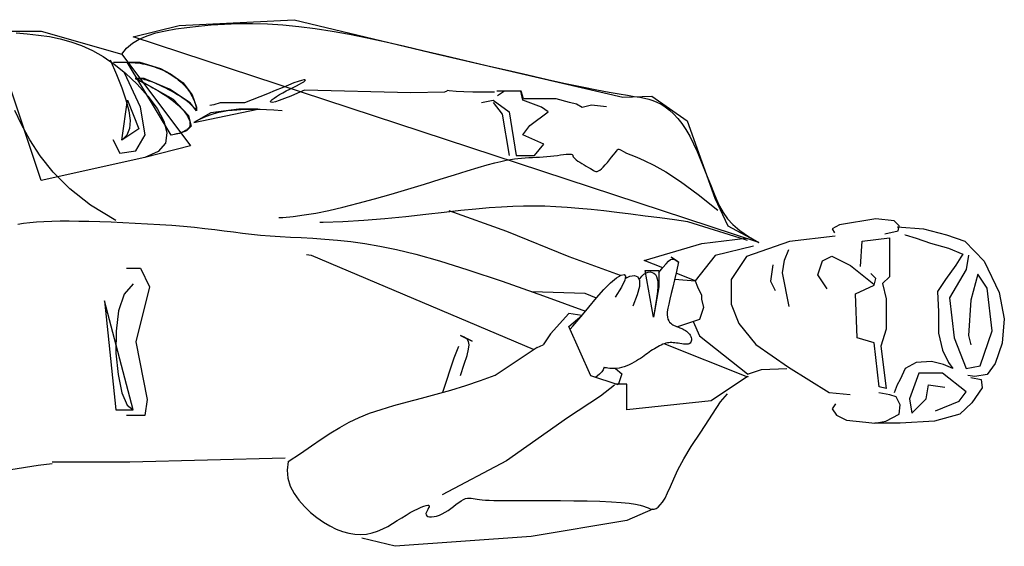
# Model space of a CAD drawing. Units: millimetres. Extents: x 0 to 29133, y 519 to 27569.
# Drawn here: x 23084 to 23971, y 10994 to 11468 of the extents above; entities that cross this region are included whole.
import ezdxf

# ---------------------------------------------------------------- set-up
doc = ezdxf.new("R2010")
doc.units = ezdxf.units.MM
doc.layers.add('Bühne', color=170, linetype='Continuous')

msp = doc.modelspace()

# ---------------------------------------------------------------- linework, layer by layer
at = {"layer": 'Bühne', "color": 5, "linetype": 'Continuous', "ltscale": 1625.6}
for p, q in [((23227.61, 11463.29), (23331.05, 11468.46)), ((23268.31, 11464.49), (23280.73, 11464.9)), ((23280.73, 11464.9), (23293.67, 11464.96)), ((23293.67, 11464.96), (23307.11, 11464.59)), ((23331.05, 11468.46), (23460.34, 11437.45)), ((23015.56, 11458.12), (23103.49, 11458.12)), ((23080.7, 11456.63), (23090.8, 11455.81)), ((23103.49, 11458.12), (23175.89, 11437.45)), ((23186.24, 11452.95), (23227.61, 11463.29)), ((23198.73, 11454.03), (23206.57, 11456.51)), ((23206.57, 11456.51), (23215.17, 11458.52)), ((23215.17, 11458.52), (23224.49, 11460.18)), ((23224.49, 11460.18), (23234.51, 11461.57)), ((23234.51, 11461.57), (23245.17, 11462.77)), ((23245.17, 11462.77), (23256.45, 11463.76)), ((23256.45, 11463.76), (23268.31, 11464.49)), ((23307.11, 11464.59), (23321.02, 11463.77)), ((23321.02, 11463.77), (23335.36, 11462.43)), ((23335.36, 11462.43), (23350.11, 11460.54)), ((23350.11, 11460.54), (23365.29, 11458.14)), ((23365.29, 11458.14), (23380.91, 11455.29)), ((23090.8, 11455.81), (23100.9, 11454.67)), ((23100.9, 11454.67), (23110.81, 11453.19)), ((23110.81, 11453.19), (23120.55, 11451.23)), ((23120.55, 11451.23), (23130.19, 11448.62)), ((23130.19, 11448.62), (23139.8, 11445.2)), ((23180.25, 11442.79), (23185.54, 11447.27)), ((23185.54, 11447.27), (23191.71, 11450.98)), ((23749.76, 11267.67), (23186.24, 11452.95)), ((23191.71, 11450.98), (23198.73, 11454.03)), ((23380.91, 11455.29), (23397.02, 11452.04)), ((23397.02, 11452.04), (23413.61, 11448.44)), ((23413.61, 11448.44), (23430.72, 11444.56)), ((23139.8, 11445.2), (23149.44, 11440.81)), ((23149.44, 11440.81), (23159.2, 11435.29)), ((23175.89, 11437.45), (23180.25, 11442.79)), ((23430.72, 11444.56), (23448.38, 11440.44)), ((23448.38, 11440.44), (23466.6, 11436.15)), ((23159.2, 11435.29), (23169.15, 11428.48)), ((23165.55, 11432.28), (23171.08, 11419.2)), ((23168.59, 11430.12), (23172.87, 11430.12)), ((23172.87, 11430.12), (23176.61, 11430.1)), ((23175.89, 11437.45), (23237.95, 11354.75)), ((23176.61, 11430.1), (23179.91, 11430.07)), ((23179.91, 11430.07), (23182.84, 11430)), ((23220.55, 11364.42), (23180.77, 11430.12)), ((23180.77, 11430.12), (23192.14, 11430.12)), ((23182.84, 11430), (23185.47, 11429.89)), ((23185.47, 11429.89), (23187.89, 11429.72)), ((23187.89, 11429.72), (23190.17, 11429.49)), ((23190.17, 11429.49), (23192.41, 11429.17)), ((23192.14, 11430.12), (23210.81, 11424.44)), ((23460.34, 11437.45), (23627.17, 11398.67)), ((23466.6, 11436.15), (23485.34, 11431.75)), ((23485.34, 11431.75), (23504.32, 11427.31)), ((23169.15, 11428.48), (23179.34, 11420.22)), ((23192.86, 11389.65), (23178.34, 11420.73)), ((23192.41, 11429.17), (23194.65, 11428.78)), ((23194.65, 11428.78), (23196.89, 11428.3)), ((23196.89, 11428.3), (23199.12, 11427.77)), ((23199.12, 11427.77), (23201.3, 11427.18)), ((23201.3, 11427.18), (23203.42, 11426.55)), ((23203.42, 11426.55), (23205.46, 11425.91)), ((23205.46, 11425.91), (23207.39, 11425.24)), ((23207.39, 11425.24), (23209.18, 11424.58)), ((23209.18, 11424.58), (23210.84, 11423.92)), ((23210.81, 11424.44), (23219.74, 11419.58)), ((23210.84, 11423.92), (23212.36, 11423.27)), ((23212.36, 11423.27), (23213.78, 11422.62)), ((23213.78, 11422.62), (23215.12, 11421.96)), ((23215.12, 11421.96), (23216.4, 11421.28)), ((23216.4, 11421.28), (23217.65, 11420.57)), ((23217.65, 11420.57), (23218.89, 11419.82)), ((23504.32, 11427.31), (23523.19, 11422.94)), ((23523.19, 11422.94), (23541.61, 11418.72)), ((23103.49, 11323.74), (23072.46, 11416.77)), ((23171.08, 11419.2), (23175.89, 11407.16)), ((23179.34, 11420.22), (23189.7, 11410.46)), ((23196.2, 11415.52), (23188.08, 11415.52)), ((23188.08, 11415.52), (23196.2, 11411.46)), ((23190.91, 11415.06), (23190.78, 11414.84)), ((23190.78, 11414.84), (23190.91, 11414.56)), ((23191.29, 11415.21), (23190.91, 11415.06)), ((23190.91, 11414.56), (23191.3, 11414.19)), ((23191.91, 11415.27), (23191.29, 11415.21)), ((23191.3, 11414.19), (23191.94, 11413.74)), ((23192.78, 11415.23), (23191.91, 11415.27)), ((23191.94, 11413.74), (23192.85, 11413.19)), ((23193.89, 11415.09), (23192.78, 11415.23)), ((23192.85, 11413.19), (23194.02, 11412.52)), ((23195.24, 11414.82), (23193.89, 11415.09)), ((23194.02, 11412.52), (23195.46, 11411.73)), ((23196.82, 11414.43), (23195.24, 11414.82)), ((23195.46, 11411.73), (23197.18, 11410.79)), ((23218.93, 11405.79), (23196.2, 11415.52)), ((23198.63, 11413.9), (23196.82, 11414.43)), ((23200.67, 11413.22), (23198.63, 11413.9)), ((23202.9, 11412.4), (23200.67, 11413.22)), ((23205.28, 11411.45), (23202.9, 11412.4)), ((23218.89, 11419.82), (23220.14, 11419.04)), ((23219.74, 11419.58), (23231.1, 11411.46)), ((23220.14, 11419.04), (23221.43, 11418.2)), ((23221.43, 11418.2), (23222.74, 11417.31)), ((23222.74, 11417.31), (23224.07, 11416.38)), ((23224.07, 11416.38), (23225.4, 11415.4)), ((23225.4, 11415.4), (23226.73, 11414.38)), ((23226.73, 11414.38), (23228.04, 11413.31)), ((23228.04, 11413.31), (23229.32, 11412.21)), ((23229.32, 11412.21), (23230.56, 11411.06)), ((23334.82, 11412.93), (23330.92, 11411.51)), ((23337.74, 11413.84), (23334.82, 11412.93)), ((23339.75, 11414.31), (23337.74, 11413.84)), ((23338.18, 11411.51), (23339.84, 11412.59)), ((23340.9, 11414.36), (23339.75, 11414.31)), ((23339.84, 11412.59), (23340.88, 11413.46)), ((23340.88, 11413.46), (23341.26, 11414.06)), ((23341.26, 11414.06), (23340.9, 11414.36)), ((23541.61, 11418.72), (23559.21, 11414.75)), ((23559.21, 11414.75), (23575.66, 11411.13)), ((23175.89, 11407.16), (23179.73, 11396.21)), ((23189.7, 11410.46), (23199.49, 11399.65)), ((23196.2, 11411.46), (23222.17, 11396.86)), ((23197.18, 11410.79), (23199.17, 11409.71)), ((23199.17, 11409.71), (23201.43, 11408.46)), ((23201.43, 11408.46), (23203.91, 11407.07)), ((23203.91, 11407.07), (23206.56, 11405.56)), ((23207.78, 11410.4), (23205.28, 11411.45)), ((23206.56, 11405.56), (23209.3, 11403.95)), ((23210.37, 11409.25), (23207.78, 11410.4)), ((23209.3, 11403.95), (23212.09, 11402.25)), ((23213, 11408.02), (23210.37, 11409.25)), ((23215.64, 11406.73), (23213, 11408.02)), ((23218.25, 11405.38), (23215.64, 11406.73)), ((23220.8, 11404), (23218.25, 11405.38)), ((23237.6, 11393.62), (23218.93, 11405.79)), ((23223.28, 11402.59), (23220.8, 11404)), ((23230.56, 11411.06), (23231.75, 11409.87)), ((23231.1, 11411.46), (23239.22, 11400.92)), ((23231.75, 11409.87), (23232.9, 11408.65)), ((23232.9, 11408.65), (23233.98, 11407.4)), ((23233.98, 11407.4), (23235.01, 11406.12)), ((23235.01, 11406.12), (23235.98, 11404.82)), ((23235.98, 11404.82), (23236.9, 11403.49)), ((23236.9, 11403.49), (23237.75, 11402.15)), ((23313.95, 11404.57), (23307.19, 11401.76)), ((23320.3, 11407.22), (23313.95, 11404.57)), ((23326.03, 11409.58), (23320.3, 11407.22)), ((23320.97, 11402.63), (23324.1, 11404.25)), ((23324.1, 11404.25), (23327.29, 11405.86)), ((23330.92, 11411.51), (23326.03, 11409.58)), ((23327.29, 11405.86), (23330.41, 11407.42)), ((23330.41, 11407.42), (23333.35, 11408.89)), ((23333.35, 11408.89), (23335.98, 11410.27)), ((23340.64, 11404.91), (23334.25, 11402.18)), ((23335.98, 11410.27), (23338.18, 11411.51)), ((23436.36, 11402.68), (23340.64, 11404.91)), ((23466.57, 11403.28), (23436.36, 11402.68)), ((23468.58, 11404.14), (23466.57, 11403.28)), ((23470.66, 11404.38), (23469.03, 11404.59)), ((23476.94, 11403.86), (23470.66, 11404.38)), ((23484.11, 11403.47), (23476.94, 11403.86)), ((23491.97, 11403.22), (23484.11, 11403.47)), ((23500.33, 11403.09), (23491.97, 11403.22)), ((23509, 11403.09), (23500.33, 11403.09)), ((23511.55, 11403.12), (23509, 11403.09)), ((23535.51, 11404.16), (23513.65, 11404.16)), ((23520.64, 11404.15), (23514.41, 11400.01)), ((23535.16, 11404.15), (23520.64, 11404.15)), ((23537.23, 11395.86), (23535.16, 11404.15)), ((23537.63, 11397.1), (23535.51, 11404.16)), ((23575.66, 11411.13), (23590.61, 11407.93)), ((23590.61, 11407.93), (23603.71, 11405.26)), ((23603.71, 11405.26), (23614.72, 11403.18)), ((23614.72, 11403.18), (23623.81, 11401.59)), ((23175.89, 11359.92), (23181.06, 11396.1)), ((23179.73, 11396.21), (23182.36, 11386.41)), ((23181.06, 11396.1), (23191.41, 11370.26)), ((23199.49, 11399.65), (23207.82, 11388.36)), ((23212.09, 11402.25), (23214.87, 11400.49)), ((23214.87, 11400.49), (23217.57, 11398.69)), ((23217.57, 11398.69), (23220.14, 11396.86)), ((23220.14, 11396.86), (23222.54, 11395.04)), ((23222.17, 11396.86), (23235.97, 11382.26)), ((23222.54, 11395.04), (23224.74, 11393.22)), ((23225.65, 11401.17), (23223.28, 11402.59)), ((23227.91, 11399.75), (23225.65, 11401.17)), ((23230.03, 11398.36), (23227.91, 11399.75)), ((23232.01, 11397), (23230.03, 11398.36)), ((23233.81, 11395.68), (23232.01, 11397)), ((23235.43, 11394.43), (23233.81, 11395.68)), ((23236.86, 11393.25), (23235.43, 11394.43)), ((23237.75, 11402.15), (23238.55, 11400.78)), ((23238.55, 11400.78), (23239.28, 11399.41)), ((23239.22, 11400.92), (23243.28, 11389.56)), ((23239.28, 11399.41), (23239.94, 11398.04)), ((23239.94, 11398.04), (23240.54, 11396.7)), ((23240.54, 11396.7), (23241.08, 11395.39)), ((23241.08, 11395.39), (23241.56, 11394.15)), ((23241.56, 11394.15), (23241.97, 11392.97)), ((23293.24, 11396.16), (23286.46, 11393.65)), ((23300.21, 11398.91), (23293.24, 11396.16)), ((23307.19, 11401.76), (23300.21, 11398.91)), ((23309.96, 11394.55), (23310.32, 11395.4)), ((23310.42, 11394.07), (23309.96, 11394.55)), ((23310.32, 11395.4), (23311.41, 11396.55)), ((23311.81, 11394.03), (23310.42, 11394.07)), ((23311.41, 11396.55), (23313.12, 11397.91)), ((23314.23, 11394.53), (23311.81, 11394.03)), ((23313.12, 11397.91), (23315.36, 11399.43)), ((23317.78, 11395.63), (23314.23, 11394.53)), ((23315.36, 11399.43), (23318.01, 11401.01)), ((23322.49, 11397.36), (23317.78, 11395.63)), ((23318.01, 11401.01), (23320.97, 11402.63)), ((23328.09, 11399.6), (23322.49, 11397.36)), ((23334.25, 11402.18), (23328.09, 11399.6)), ((23499.89, 11393.79), (23510.26, 11395.86)), ((23510.26, 11395.86), (23524.79, 11385.5)), ((23553.83, 11389.65), (23537.23, 11395.86)), ((23567.24, 11397.1), (23537.63, 11397.1)), ((23579.22, 11393.97), (23567.24, 11397.1)), ((23585.57, 11392.4), (23579.22, 11393.97)), ((23623.81, 11401.59), (23631.27, 11400.38)), ((23627.17, 11398.67), (23653.25, 11399.46)), ((23631.27, 11400.38), (23637.4, 11399.41)), ((23637.4, 11399.41), (23642.46, 11398.59)), ((23642.46, 11398.59), (23646.76, 11397.77)), ((23646.76, 11397.77), (23650.58, 11396.83)), ((23650.58, 11396.83), (23654.2, 11395.67)), ((23653.25, 11399.46), (23684.98, 11377.51)), ((23654.2, 11395.67), (23657.85, 11394.16)), ((23657.85, 11394.16), (23661.57, 11392.25)), ((23085.63, 11374.05), (23079.53, 11386.65)), ((23182.36, 11386.41), (23183.53, 11377.82)), ((23197.01, 11364.78), (23192.86, 11389.65)), ((23207.82, 11388.36), (23213.82, 11377.15)), ((23224.74, 11393.22), (23226.75, 11391.43)), ((23226.75, 11391.43), (23228.58, 11389.67)), ((23228.58, 11389.67), (23230.23, 11387.94)), ((23230.23, 11387.94), (23231.69, 11386.26)), ((23231.69, 11386.26), (23232.98, 11384.63)), ((23238.09, 11392.16), (23236.86, 11393.25)), ((23243.28, 11386.32), (23237.6, 11393.62)), ((23239.15, 11391.17), (23238.09, 11392.16)), ((23240.05, 11390.29), (23239.15, 11391.17)), ((23240.8, 11389.53), (23240.05, 11390.29)), ((23241.43, 11388.9), (23240.8, 11389.53)), ((23240.85, 11375.77), (23298.48, 11387.94)), ((23241.93, 11388.41), (23241.43, 11388.9)), ((23242.33, 11388.08), (23241.93, 11388.41)), ((23241.97, 11392.97), (23242.32, 11391.89)), ((23242.32, 11391.89), (23242.6, 11390.92)), ((23242.65, 11387.91), (23242.33, 11388.08)), ((23242.6, 11390.92), (23242.83, 11390.07)), ((23242.87, 11387.89), (23242.65, 11387.91)), ((23242.83, 11390.07), (23242.98, 11389.35)), ((23243.01, 11388.04), (23242.87, 11387.89)), ((23242.98, 11389.35), (23243.07, 11388.77)), ((23243.08, 11388.33), (23243.01, 11388.04)), ((23243.07, 11388.77), (23243.08, 11388.33)), ((23243.28, 11389.56), (23243.28, 11386.32)), ((23258.83, 11391.92), (23255.26, 11391.06)), ((23281.44, 11387.94), (23256.27, 11384.7)), ((23264.62, 11393.63), (23258.83, 11391.92)), ((23266.63, 11385.53), (23261.95, 11384.49)), ((23286.46, 11393.65), (23264.62, 11393.63)), ((23271.1, 11386.27), (23266.63, 11385.53)), ((23275.35, 11386.78), (23271.1, 11386.27)), ((23279.41, 11387.13), (23275.35, 11386.78)), ((23283.3, 11387.39), (23279.41, 11387.13)), ((23298.48, 11387.94), (23281.44, 11387.94)), ((23287.18, 11387.57), (23283.3, 11387.39)), ((23291.24, 11387.66), (23287.18, 11387.57)), ((23295.64, 11387.64), (23291.24, 11387.66)), ((23300.58, 11387.5), (23295.64, 11387.64)), ((23306.23, 11387.24), (23300.58, 11387.5)), ((23312.78, 11386.85), (23306.23, 11387.24)), ((23320.4, 11386.32), (23312.78, 11386.85)), ((23510.26, 11393.79), (23518.56, 11383.43)), ((23524.79, 11385.5), (23531.01, 11346.13)), ((23543.46, 11373.07), (23560.05, 11385.5)), ((23560.05, 11385.5), (23553.83, 11389.65)), ((23590.51, 11389.27), (23585.57, 11392.4)), ((23598.96, 11391.62), (23590.51, 11389.27)), ((23612.36, 11390.05), (23598.96, 11391.62)), ((23661.57, 11392.25), (23665.32, 11389.88)), ((23665.32, 11389.88), (23669.1, 11387.01)), ((23669.1, 11387.01), (23672.86, 11383.59)), ((23183.53, 11377.82), (23183, 11370.5)), ((23213.82, 11377.15), (23216.58, 11366.58)), ((23232.98, 11384.63), (23234.08, 11383.07)), ((23234.08, 11383.07), (23235.01, 11381.59)), ((23235.01, 11381.59), (23235.77, 11380.19)), ((23235.77, 11380.19), (23236.37, 11378.86)), ((23235.97, 11382.26), (23238.41, 11372.53)), ((23236.37, 11378.86), (23236.82, 11377.62)), ((23236.82, 11377.62), (23237.13, 11376.45)), ((23237.13, 11376.45), (23237.32, 11375.38)), ((23256.27, 11384.7), (23240.85, 11375.77)), ((23246.5, 11378.79), (23240.85, 11375.77)), ((23251.89, 11381.2), (23246.5, 11378.79)), ((23257.04, 11383.07), (23251.89, 11381.2)), ((23261.95, 11384.49), (23257.04, 11383.07)), ((23518.56, 11383.43), (23524.79, 11346.13)), ((23672.86, 11383.59), (23676.59, 11379.57)), ((23676.59, 11379.57), (23680.27, 11374.89)), ((23684.98, 11377.51), (23710, 11307.6)), ((23093.06, 11360.36), (23085.63, 11374.05)), ((23191.41, 11370.26), (23175.89, 11359.92)), ((23183, 11370.5), (23180.54, 11364.51)), ((23234.35, 11368.47), (23227.86, 11366.04)), ((23231.45, 11367.58), (23230.25, 11367.1)), ((23232.49, 11368.06), (23231.45, 11367.58)), ((23233.4, 11368.54), (23232.49, 11368.06)), ((23234.22, 11369.03), (23233.4, 11368.54)), ((23234.95, 11369.53), (23234.22, 11369.03)), ((23238.41, 11372.53), (23234.35, 11368.47)), ((23235.59, 11370.06), (23234.95, 11369.53)), ((23236.13, 11370.63), (23235.59, 11370.06)), ((23236.57, 11371.24), (23236.13, 11370.63)), ((23236.92, 11371.92), (23236.57, 11371.24)), ((23237.18, 11372.66), (23236.92, 11371.92)), ((23237.33, 11373.48), (23237.18, 11372.66)), ((23237.32, 11375.38), (23237.38, 11374.38)), ((23237.38, 11374.38), (23237.33, 11373.48)), ((23537.23, 11364.78), (23543.46, 11373.07)), ((23680.27, 11374.89), (23683.86, 11369.52)), ((23683.86, 11369.52), (23687.36, 11363.43)), ((23102.41, 11345.92), (23093.06, 11360.36)), ((23167.97, 11360.64), (23174.19, 11348.2)), ((23180.54, 11364.51), (23175.89, 11359.92)), ((23188.71, 11350.27), (23197.01, 11364.78)), ((23216.58, 11366.58), (23215.22, 11357.23)), ((23227.86, 11366.04), (23220.55, 11364.42)), ((23223.11, 11365.01), (23220.55, 11364.42)), ((23225.32, 11365.57), (23223.11, 11365.01)), ((23227.22, 11366.1), (23225.32, 11365.57)), ((23228.85, 11366.61), (23227.22, 11366.1)), ((23230.25, 11367.1), (23228.85, 11366.61)), ((23555.9, 11356.49), (23537.23, 11364.78)), ((23687.36, 11363.43), (23690.74, 11356.74)), ((23174.19, 11348.2), (23188.71, 11350.27)), ((23237.95, 11354.75), (23196.58, 11344.41)), ((23208.85, 11349.65), (23196.58, 11344.41)), ((23215.22, 11357.23), (23208.85, 11349.65)), ((23547.61, 11346.13), (23555.9, 11356.49)), ((23620.27, 11348.61), (23621.43, 11350.14)), ((23621.43, 11350.14), (23622.24, 11351.18)), ((23622.24, 11351.18), (23622.85, 11351.74)), ((23622.85, 11351.74), (23623.49, 11351.85)), ((23623.49, 11351.85), (23624.37, 11351.54)), ((23624.37, 11351.54), (23625.69, 11350.84)), ((23625.69, 11350.84), (23627.67, 11349.78)), ((23627.67, 11349.78), (23630.51, 11348.4)), ((23690.74, 11356.74), (23694.02, 11349.63)), ((23694.02, 11349.63), (23697.2, 11342.23)), ((23114.26, 11331.08), (23102.41, 11345.92)), ((23196.58, 11344.41), (23103.49, 11323.74)), ((23511.75, 11339.46), (23517.34, 11340.86)), ((23517.34, 11340.86), (23522.01, 11341.9)), ((23522.01, 11341.9), (23525.97, 11342.65)), ((23525.97, 11342.65), (23529.48, 11343.18)), ((23529.48, 11343.18), (23532.75, 11343.55)), ((23531.01, 11346.13), (23547.61, 11346.13)), ((23532.75, 11343.55), (23535.98, 11343.84)), ((23535.98, 11343.84), (23539.21, 11344.06)), ((23539.21, 11344.06), (23542.45, 11344.24)), ((23542.45, 11344.24), (23545.69, 11344.4)), ((23545.69, 11344.4), (23548.93, 11344.56)), ((23548.93, 11344.56), (23552.18, 11344.72)), ((23552.18, 11344.72), (23555.44, 11344.93)), ((23555.44, 11344.93), (23558.7, 11345.18)), ((23558.7, 11345.18), (23561.96, 11345.5)), ((23561.96, 11345.5), (23565.16, 11345.87)), ((23565.16, 11345.87), (23568.25, 11346.25)), ((23568.25, 11346.25), (23571.15, 11346.63)), ((23571.15, 11346.63), (23573.81, 11346.96)), ((23573.81, 11346.96), (23576.16, 11347.24)), ((23576.16, 11347.24), (23578.13, 11347.43)), ((23578.13, 11347.43), (23579.66, 11347.49)), ((23579.66, 11347.49), (23580.72, 11347.42)), ((23580.72, 11347.42), (23581.4, 11347.21)), ((23581.4, 11347.21), (23581.8, 11346.87)), ((23581.8, 11346.87), (23582.05, 11346.39)), ((23582.05, 11346.39), (23582.26, 11345.8)), ((23582.26, 11345.8), (23582.55, 11345.09)), ((23582.55, 11345.09), (23583.04, 11344.26)), ((23583.04, 11344.26), (23583.82, 11343.33)), ((23583.82, 11343.33), (23585.01, 11342.3)), ((23585.01, 11342.3), (23586.53, 11341.2)), ((23586.53, 11341.2), (23588.3, 11340.04)), ((23613.29, 11339.89), (23615.23, 11342.21)), ((23615.23, 11342.21), (23617.09, 11344.52)), ((23617.09, 11344.52), (23618.8, 11346.7)), ((23618.8, 11346.7), (23620.27, 11348.61)), ((23630.51, 11348.4), (23634.44, 11346.71)), ((23634.44, 11346.71), (23639.66, 11344.65)), ((23639.66, 11344.65), (23646.46, 11341.78)), ((23646.46, 11341.78), (23655.1, 11337.53)), ((23697.2, 11342.23), (23700.25, 11334.72)), ((23475.53, 11328.83), (23487.06, 11332.35)), ((23487.06, 11332.35), (23496.84, 11335.27)), ((23496.84, 11335.27), (23504.99, 11337.62)), ((23504.99, 11337.62), (23511.75, 11339.46)), ((23588.3, 11340.04), (23590.24, 11338.86)), ((23590.24, 11338.86), (23592.25, 11337.69)), ((23592.25, 11337.69), (23594.26, 11336.53)), ((23594.26, 11336.53), (23596.18, 11335.44)), ((23596.18, 11335.44), (23597.92, 11334.42)), ((23597.92, 11334.42), (23599.41, 11333.51)), ((23599.41, 11333.51), (23600.7, 11332.76)), ((23600.7, 11332.76), (23601.85, 11332.2)), ((23601.85, 11332.2), (23602.94, 11331.89)), ((23602.94, 11331.89), (23604.01, 11331.88)), ((23604.01, 11331.88), (23605.15, 11332.21)), ((23605.15, 11332.21), (23606.4, 11332.93)), ((23606.4, 11332.93), (23607.84, 11334.09)), ((23607.84, 11334.09), (23609.52, 11335.7)), ((23609.52, 11335.7), (23611.36, 11337.68)), ((23611.36, 11337.68), (23613.29, 11339.89)), ((23655.1, 11337.53), (23665.88, 11331.38)), ((23700.25, 11334.72), (23703.2, 11327.24)), ((23129.21, 11316.18), (23114.26, 11331.08)), ((23448.43, 11320.48), (23462.52, 11324.82)), ((23462.52, 11324.82), (23475.53, 11328.83)), ((23665.88, 11331.38), (23679.06, 11322.75)), ((23703.2, 11327.24), (23706.03, 11319.95)), ((23147.83, 11301.55), (23129.21, 11316.18)), ((23418.49, 11311.49), (23433.62, 11315.99)), ((23433.62, 11315.99), (23448.43, 11320.48)), ((23679.06, 11322.75), (23694.94, 11311.11)), ((23706.03, 11319.95), (23708.74, 11313.02)), ((23388.8, 11303.15), (23403.43, 11307.16)), ((23403.43, 11307.16), (23418.49, 11311.49)), ((23694.94, 11311.11), (23712.6, 11296.85)), ((23708.74, 11313.02), (23711.38, 11306.55)), ((23710, 11307.6), (23721.65, 11282.68)), ((23711.38, 11306.55), (23714.18, 11300.5)), ((23170.72, 11287.56), (23147.83, 11301.55)), ((23350.74, 11294.38), (23362.34, 11296.7)), ((23362.34, 11296.7), (23375.01, 11299.62)), ((23375.01, 11299.62), (23388.8, 11303.15)), ((23481.33, 11296.52), (23466.38, 11294.88)), ((23494.7, 11297.88), (23481.33, 11296.52)), ((23506.76, 11298.96), (23494.7, 11297.88)), ((23517.77, 11299.78), (23506.76, 11298.96)), ((23528.02, 11300.34), (23517.77, 11299.78)), ((23537.77, 11300.64), (23528.02, 11300.34)), ((23547.3, 11300.68), (23537.77, 11300.64)), ((23556.88, 11300.48), (23547.3, 11300.68)), ((23566.75, 11300.04), (23556.88, 11300.48)), ((23576.96, 11299.37), (23566.75, 11300.04)), ((23587.56, 11298.5), (23576.96, 11299.37)), ((23598.56, 11297.44), (23587.56, 11298.5)), ((23609.99, 11296.21), (23598.56, 11297.44)), ((23714.18, 11300.5), (23717.42, 11294.77)), ((23317.49, 11290.18), (23320.95, 11290.39)), ((23320.95, 11290.39), (23330.18, 11291.28)), ((23330.18, 11291.28), (23340.07, 11292.59)), ((23340.07, 11292.59), (23350.74, 11294.38)), ((23412.91, 11289.12), (23393.86, 11287.51)), ((23431.7, 11291.01), (23412.91, 11289.12)), ((23449.7, 11292.99), (23431.7, 11291.01)), ((23466.38, 11294.88), (23449.7, 11292.99)), ((23522.71, 11277.74), (23470.85, 11296.4)), ((23621.89, 11294.83), (23609.99, 11296.21)), ((23634.28, 11293.3), (23621.89, 11294.83)), ((23647.18, 11291.67), (23634.28, 11293.3)), ((23660.51, 11289.94), (23647.18, 11291.67)), ((23673.61, 11288.19), (23660.51, 11289.94)), ((23685.73, 11286.51), (23673.61, 11288.19)), ((23717.42, 11294.77), (23721.36, 11289.27)), ((23721.36, 11289.27), (23726.29, 11283.9)), ((23855, 11289.15), (23822.2, 11283.69)), ((23871.39, 11287.33), (23855, 11289.15)), ((23082.39, 11284.22), (23087.56, 11285.11)), ((23087.56, 11285.11), (23093.14, 11285.84)), ((23093.14, 11285.84), (23099.2, 11286.4)), ((23099.2, 11286.4), (23105.76, 11286.82)), ((23105.76, 11286.82), (23112.83, 11287.09)), ((23112.83, 11287.09), (23120.4, 11287.24)), ((23120.4, 11287.24), (23128.51, 11287.26)), ((23128.51, 11287.26), (23137.14, 11287.17)), ((23137.14, 11287.17), (23146.33, 11286.98)), ((23146.33, 11286.98), (23156.07, 11286.7)), ((23156.07, 11286.7), (23166.34, 11286.34)), ((23166.34, 11286.34), (23177.04, 11285.89)), ((23177.04, 11285.89), (23187.99, 11285.37)), ((23187.99, 11285.37), (23199.06, 11284.76)), ((23199.06, 11284.76), (23210.08, 11284.07)), ((23210.08, 11284.07), (23220.92, 11283.31)), ((23220.92, 11283.31), (23231.41, 11282.46)), ((23231.41, 11282.46), (23241.4, 11281.53)), ((23241.4, 11281.53), (23250.8, 11280.53)), ((23250.8, 11280.53), (23259.68, 11279.47)), ((23259.68, 11279.47), (23268.17, 11278.39)), ((23357.16, 11285.86), (23354.28, 11285.92)), ((23375.1, 11286.36), (23357.16, 11285.86)), ((23393.86, 11287.51), (23375.1, 11286.36)), ((23737.7, 11270.07), (23685.73, 11286.51)), ((23721.65, 11282.68), (23749.76, 11267.67)), ((23726.29, 11283.9), (23732.48, 11278.57)), ((23822.2, 11283.69), (23815.82, 11280.05)), ((23815.82, 11280.05), (23817.65, 11276.4)), ((23875.95, 11282.78), (23871.39, 11287.33)), ((23874.13, 11281.87), (23897.81, 11280.05)), ((23875.04, 11278.22), (23875.95, 11282.78)), ((23897.81, 11280.05), (23918.77, 11274.58)), ((23268.17, 11278.39), (23276.42, 11277.33)), ((23276.42, 11277.33), (23284.54, 11276.31)), ((23284.54, 11276.31), (23292.68, 11275.35)), ((23292.68, 11275.35), (23300.95, 11274.5)), ((23300.95, 11274.5), (23309.5, 11273.78)), ((23309.5, 11273.78), (23318.43, 11273.2)), ((23318.43, 11273.2), (23327.8, 11272.7)), ((23327.8, 11272.7), (23337.63, 11272.2)), ((23337.63, 11272.2), (23347.96, 11271.62)), ((23347.96, 11271.62), (23358.82, 11270.88)), ((23358.82, 11270.88), (23370.23, 11269.9)), ((23370.23, 11269.9), (23382.22, 11268.59)), ((23578.72, 11254.95), (23522.71, 11277.74)), ((23698.38, 11267), (23737.86, 11271.71)), ((23732.48, 11278.57), (23740.21, 11273.19)), ((23739.56, 11269.76), (23737.7, 11270.07)), ((23740.21, 11273.19), (23749.76, 11267.67)), ((23818.25, 11273.57), (23777.35, 11268.57)), ((23842.8, 11268.98), (23867.22, 11272.03)), ((23863.2, 11275.49), (23875.04, 11278.22)), ((23867.22, 11272.03), (23867.22, 11236.95)), ((23881.21, 11274.52), (23881.42, 11274.58)), ((23881.42, 11274.58), (23891.44, 11271.85)), ((23891.44, 11271.85), (23904.19, 11267.29)), ((23918.77, 11274.58), (23935.17, 11269.12)), ((23382.22, 11268.59), (23394.83, 11266.89)), ((23394.83, 11266.89), (23408.24, 11264.64)), ((23408.24, 11264.64), (23423.26, 11261.54)), ((23423.26, 11261.54), (23440.83, 11257.19)), ((23646.41, 11251.69), (23698.38, 11267)), ((23744.95, 11264.59), (23710.39, 11256.17)), ((23777.35, 11268.57), (23738.41, 11255.08)), ((23772.84, 11251.93), (23776.61, 11261.37)), ((23841.27, 11246.1), (23842.8, 11268.98)), ((23904.19, 11267.29), (23920.59, 11262.74)), ((23920.59, 11262.74), (23933.35, 11257.28)), ((23935.17, 11269.12), (23952.48, 11250.9)), ((23342.25, 11257.12), (23346.56, 11256.55)), ((23346.56, 11256.55), (23546.32, 11171.71)), ((23440.83, 11257.19), (23461.92, 11251.22)), ((23624.93, 11238.04), (23578.72, 11254.95)), ((23668.37, 11251.06), (23670.16, 11252.41)), ((23670.16, 11252.41), (23671.72, 11252.91)), ((23677.12, 11250.44), (23670.76, 11254.68)), ((23670.76, 11254.68), (23677.12, 11250.44)), ((23671.72, 11252.91), (23673.27, 11252.68)), ((23673.27, 11252.68), (23675, 11251.81)), ((23710.39, 11256.17), (23692.41, 11233.3)), ((23738.41, 11255.08), (23724.67, 11234.47)), ((23806.98, 11251.43), (23815.4, 11255.64)), ((23815.4, 11255.64), (23832.24, 11247.22)), ((23931.52, 11254.54), (23926.97, 11247.26)), ((23933.35, 11257.28), (23931.52, 11254.54)), ((23938.4, 11256.28), (23936.28, 11243.55)), ((23180.21, 11244.59), (23192.66, 11244.59)), ((23192.66, 11244.59), (23200.96, 11228.01)), ((23461.92, 11251.22), (23487.47, 11243.24)), ((23487.47, 11243.24), (23518.45, 11232.89)), ((23663.05, 11245.03), (23646.41, 11251.69)), ((23659.61, 11240.75), (23663.3, 11245.34)), ((23663.3, 11245.34), (23666.15, 11248.74)), ((23666.15, 11248.74), (23668.37, 11251.06)), ((23675, 11251.81), (23677.12, 11250.44)), ((23677.17, 11250.26), (23675.48, 11241.75)), ((23762.29, 11247.8), (23760.17, 11232.95)), ((23770.95, 11240.61), (23772.84, 11251.93)), ((23802.77, 11238.81), (23806.98, 11251.43)), ((23832.24, 11247.22), (23853.28, 11230.4)), ((23926.97, 11247.26), (23917.86, 11234.51)), ((23936.28, 11243.55), (23921.42, 11218.11)), ((23952.48, 11250.9), (23966.14, 11222.67)), ((23616.19, 11231.5), (23621.47, 11235.9)), ((23621.47, 11235.9), (23625.65, 11238.48)), ((23625.65, 11238.48), (23628.45, 11239.1)), ((23628.45, 11239.1), (23629.61, 11237.58)), ((23629.61, 11237.58), (23628.83, 11233.77)), ((23629.14, 11235.28), (23633.47, 11237.39)), ((23630.57, 11235.98), (23629.37, 11236.42)), ((23633.47, 11237.39), (23637.6, 11238.11)), ((23637.6, 11238.11), (23640.56, 11236.94)), ((23640.56, 11236.94), (23642.11, 11233.73)), ((23642.33, 11235.17), (23644.23, 11237.6)), ((23644.23, 11237.6), (23646.2, 11239.39)), ((23646.2, 11239.39), (23648.18, 11240.57)), ((23654.67, 11200.63), (23647.27, 11242.57)), ((23647.27, 11242.57), (23659.61, 11242.57)), ((23648.18, 11240.57), (23650.12, 11241.18)), ((23650.12, 11241.18), (23651.98, 11241.27)), ((23651.98, 11241.27), (23653.7, 11240.89)), ((23653.7, 11240.89), (23655.23, 11240.08)), ((23655.23, 11240.08), (23656.52, 11238.87)), ((23656.52, 11238.87), (23657.53, 11237.28)), ((23657.53, 11237.28), (23658.23, 11235.15)), ((23658.23, 11235.15), (23658.59, 11232.3)), ((23659.61, 11242.57), (23659.61, 11227.77)), ((23675.48, 11241.75), (23673.81, 11234.21)), ((23673.97, 11234.91), (23692.41, 11233.3)), ((23692.41, 11233.3), (23675.14, 11240.21)), ((23724.67, 11234.47), (23724.67, 11212.15)), ((23777.08, 11210.21), (23770.95, 11240.61)), ((23811.19, 11226.19), (23802.77, 11238.81)), ((23855.01, 11235.42), (23850.43, 11240)), ((23853.48, 11229.32), (23855.01, 11235.42)), ((23867.22, 11236.95), (23861.11, 11230.84)), ((23917.86, 11234.51), (23910.57, 11223.58)), ((23946.89, 11239.31), (23940.52, 11215.99)), ((23955.37, 11226.59), (23946.89, 11239.31)), ((23186.24, 11230.71), (23178.17, 11221.37)), ((23200.96, 11228.01), (23188.51, 11178.27)), ((23518.45, 11232.89), (23555.82, 11219.79)), ((23610.11, 11225.45), (23616.19, 11231.5)), ((23625.83, 11227.5), (23620.35, 11218.63)), ((23628.83, 11233.77), (23625.83, 11227.5)), ((23642.04, 11228.34), (23640.12, 11220.63)), ((23642.11, 11233.73), (23642.04, 11228.34)), ((23659.61, 11227.77), (23654.67, 11200.63)), ((23658.61, 11228.54), (23658.24, 11223.68)), ((23658.59, 11232.3), (23658.61, 11228.54)), ((23672.23, 11227.57), (23670.78, 11221.75)), ((23673.81, 11234.21), (23672.23, 11227.57)), ((23692.41, 11233.3), (23694.26, 11227.79)), ((23694.26, 11227.79), (23697.94, 11220.44)), ((23760.17, 11232.95), (23764.42, 11224.47)), ((23836.69, 11221.69), (23853.48, 11229.32)), ((23861.11, 11230.84), (23864.17, 11217.11)), ((23959.62, 11188.42), (23955.37, 11226.59)), ((23178.17, 11221.37), (23173.14, 11206.4)), ((23593.25, 11221.79), (23545.21, 11223.51)), ((23555.82, 11219.79), (23593.59, 11206.06)), ((23603.32, 11217.8), (23593.25, 11221.79)), ((23596.48, 11209.58), (23603.47, 11217.98)), ((23603.47, 11217.98), (23610.11, 11225.45)), ((23640.12, 11220.63), (23636.13, 11210.46)), ((23657.48, 11217.53), (23656.3, 11209.91)), ((23658.24, 11223.68), (23657.48, 11217.53)), ((23669.51, 11216.7), (23668.46, 11212.35)), ((23670.78, 11221.75), (23669.51, 11216.7)), ((23697.94, 11220.44), (23697.94, 11216.76)), ((23697.94, 11216.76), (23699.78, 11209.41)), ((23838.22, 11182.02), (23836.69, 11221.69)), ((23864.17, 11217.11), (23864.17, 11189.65)), ((23910.57, 11223.58), (23911.48, 11205.36)), ((23921.42, 11218.11), (23925.67, 11182.06)), ((23966.14, 11222.67), (23970.7, 11198.98)), ((23186.24, 11117), (23160.38, 11215.2)), ((23160.38, 11215.2), (23170.72, 11117)), ((23589.32, 11200.84), (23596.48, 11209.58)), ((23656.3, 11209.91), (23654.67, 11200.63)), ((23667.68, 11208.63), (23667.21, 11205.47)), ((23668.46, 11212.35), (23667.68, 11208.63)), ((23699.78, 11209.41), (23696.1, 11198.38)), ((23724.67, 11212.15), (23731.54, 11194.97)), ((23940.52, 11215.99), (23938.4, 11184.18)), ((23173.14, 11206.4), (23170.78, 11187.92)), ((23578.57, 11203.78), (23562.08, 11185.65)), ((23590.11, 11202.13), (23578.57, 11203.78)), ((23578.57, 11192.25), (23590.11, 11202.13)), ((23582.16, 11192.33), (23589.32, 11200.84)), ((23667.21, 11205.47), (23667.1, 11202.8)), ((23667.1, 11202.8), (23667.3, 11200.57)), ((23667.3, 11200.57), (23667.76, 11198.74)), ((23911.48, 11205.36), (23911.48, 11186.23)), ((23970.7, 11198.98), (23968.88, 11177.13)), ((23598.36, 11147.76), (23578.57, 11192.25)), ((23579.73, 11189.64), (23582.16, 11192.33)), ((23667.76, 11198.74), (23668.44, 11197.25)), ((23668.44, 11197.25), (23669.28, 11196.05)), ((23669.28, 11196.05), (23670.25, 11195.09)), ((23670.25, 11195.09), (23671.28, 11194.32)), ((23671.28, 11194.32), (23672.33, 11193.69)), ((23672.33, 11193.69), (23673.36, 11193.15)), ((23673.36, 11193.15), (23674.38, 11192.68)), ((23674.38, 11192.68), (23675.37, 11192.26)), ((23675.37, 11192.26), (23676.36, 11191.87)), ((23676.36, 11191.87), (23677.35, 11191.5)), ((23696.1, 11198.38), (23676.45, 11191.84)), ((23677.35, 11191.5), (23678.35, 11191.12)), ((23678.35, 11191.12), (23679.36, 11190.72)), ((23679.36, 11190.72), (23680.39, 11190.28)), ((23680.39, 11190.28), (23681.45, 11189.79)), ((23690.57, 11196.54), (23696.1, 11183.67)), ((23731.54, 11194.97), (23747, 11176.08)), ((23170.78, 11187.92), (23170.72, 11168.04)), ((23484.42, 11182.42), (23481.03, 11184.19)), ((23481.03, 11184.19), (23491.37, 11179.02)), ((23491.37, 11179.02), (23481.03, 11184.19)), ((23486.85, 11180.72), (23484.42, 11182.42)), ((23562.08, 11185.65), (23555.46, 11175.59)), ((23681.45, 11189.79), (23682.51, 11189.23)), ((23682.51, 11189.23), (23683.56, 11188.61)), ((23683.56, 11188.61), (23684.58, 11187.92)), ((23684.58, 11187.92), (23685.53, 11187.16)), ((23685.53, 11187.16), (23686.41, 11186.32)), ((23686.41, 11186.32), (23687.18, 11185.4)), ((23687.18, 11185.4), (23687.83, 11184.4)), ((23687.83, 11184.4), (23688.34, 11183.31)), ((23688.34, 11183.31), (23688.69, 11182.18)), ((23688.69, 11182.18), (23688.87, 11181.05)), ((23696.1, 11183.67), (23739.37, 11149.45)), ((23853.48, 11177.45), (23838.22, 11182.02)), ((23864.17, 11189.65), (23859.59, 11174.39)), ((23911.48, 11186.23), (23915.12, 11170.75)), ((23925.67, 11182.06), (23936.28, 11154.49)), ((23938.4, 11184.18), (23940.52, 11175.7)), ((23949.01, 11156.62), (23959.62, 11188.42)), ((23188.51, 11178.27), (23198.88, 11126.47)), ((23479.15, 11174.13), (23475, 11163.77)), ((23488.3, 11178.65), (23486.85, 11180.72)), ((23488.79, 11175.79), (23488.3, 11178.65)), ((23488.3, 11171.72), (23488.79, 11175.79)), ((23512.08, 11148.42), (23549.9, 11173.45)), ((23549.91, 11173.24), (23555.46, 11175.59)), ((23657.1, 11173.1), (23655.55, 11172.16)), ((23658.65, 11173.98), (23657.1, 11173.1)), ((23660.18, 11174.78), (23658.65, 11173.98)), ((23661.69, 11175.5), (23660.18, 11174.78)), ((23663.16, 11176.13), (23661.69, 11175.5)), ((23664.58, 11176.65), (23663.16, 11176.13)), ((23739.64, 11146.52), (23664.29, 11176.54)), ((23665.95, 11177.06), (23664.58, 11176.65)), ((23667.28, 11177.36), (23665.95, 11177.06)), ((23668.59, 11177.55), (23667.28, 11177.36)), ((23669.89, 11177.66), (23668.59, 11177.55)), ((23671.21, 11177.67), (23669.89, 11177.66)), ((23672.56, 11177.61), (23671.21, 11177.67)), ((23673.96, 11177.47), (23672.56, 11177.61)), ((23675.43, 11177.27), (23673.96, 11177.47)), ((23676.98, 11177.02), (23675.43, 11177.27)), ((23678.58, 11176.74), (23676.98, 11177.02)), ((23680.18, 11176.47), (23678.58, 11176.74)), ((23681.75, 11176.26), (23680.18, 11176.47)), ((23683.25, 11176.14), (23681.75, 11176.26)), ((23684.63, 11176.14), (23683.25, 11176.14)), ((23685.86, 11176.3), (23684.63, 11176.14)), ((23686.9, 11176.65), (23685.86, 11176.3)), ((23687.72, 11177.22), (23686.9, 11176.65)), ((23688.31, 11177.99), (23687.72, 11177.22)), ((23688.7, 11178.91), (23688.31, 11177.99)), ((23688.88, 11179.94), (23688.7, 11178.91)), ((23688.87, 11181.05), (23688.88, 11179.94)), ((23747, 11176.08), (23776.21, 11155.47)), ((23858.06, 11137.78), (23853.48, 11177.45)), ((23859.59, 11174.39), (23864.17, 11136.25)), ((23968.88, 11177.13), (23962.5, 11158.91)), ((23170.72, 11168.04), (23172.6, 11148.89)), ((23475, 11163.77), (23464.62, 11132.68)), ((23484.42, 11158.26), (23486.85, 11166.02)), ((23486.85, 11166.02), (23488.3, 11171.72)), ((23643.16, 11163.48), (23641.37, 11162.32)), ((23644.84, 11164.63), (23643.16, 11163.48)), ((23646.44, 11165.77), (23644.84, 11164.63)), ((23647.99, 11166.89), (23646.44, 11165.77)), ((23649.49, 11168), (23647.99, 11166.89)), ((23650.99, 11169.08), (23649.49, 11168)), ((23652.49, 11170.14), (23650.99, 11169.08)), ((23654.01, 11171.17), (23652.49, 11170.14)), ((23655.55, 11172.16), (23654.01, 11171.17)), ((23915.12, 11170.75), (23920.59, 11159.82)), ((23481.03, 11148.01), (23484.42, 11158.26)), ((23609.92, 11154.82), (23609.86, 11154.18)), ((23610.01, 11155.12), (23609.92, 11154.82)), ((23610.44, 11155.19), (23610.01, 11155.12)), ((23611.24, 11155.1), (23610.44, 11155.19)), ((23612.36, 11154.91), (23611.24, 11155.1)), ((23613.77, 11154.67), (23612.36, 11154.91)), ((23615.43, 11154.44), (23613.77, 11154.67)), ((23623.73, 11154.69), (23621.48, 11154.34)), ((23626.04, 11155.23), (23623.73, 11154.69)), ((23628.37, 11155.95), (23626.04, 11155.23)), ((23630.71, 11156.82), (23628.37, 11155.95)), ((23633.01, 11157.8), (23630.71, 11156.82)), ((23635.26, 11158.87), (23633.01, 11157.8)), ((23637.42, 11160), (23635.26, 11158.87)), ((23639.47, 11161.16), (23637.42, 11160)), ((23641.37, 11162.32), (23639.47, 11161.16)), ((23776.21, 11155.47), (23813.1, 11132.74)), ((23891.44, 11159.82), (23881.42, 11154.36)), ((23905.1, 11160.73), (23891.44, 11159.82)), ((23916.04, 11158), (23905.1, 11160.73)), ((23924.24, 11154.36), (23916.04, 11158)), ((23920.59, 11159.82), (23924.24, 11154.36)), ((23936.28, 11154.49), (23949.01, 11156.62)), ((23962.5, 11158.91), (23955.21, 11148.89)), ((23172.6, 11148.89), (23176.05, 11132.59)), ((23499, 11143.44), (23512.08, 11148.42)), ((23623.09, 11139.52), (23598.36, 11147.76)), ((23606.06, 11149.14), (23602.68, 11146.32)), ((23608.31, 11151.46), (23606.06, 11149.14)), ((23609.44, 11153.1), (23608.31, 11151.46)), ((23609.86, 11154.18), (23609.44, 11153.1)), ((23617.29, 11154.27), (23615.43, 11154.44)), ((23619.33, 11154.22), (23617.29, 11154.27)), ((23621.48, 11154.34), (23619.33, 11154.22)), ((23620.53, 11154.29), (23626.39, 11149.41)), ((23626.39, 11149.41), (23623.09, 11139.52)), ((23739.49, 11147), (23706.82, 11125.31)), ((23739.46, 11149.38), (23752.03, 11153.38)), ((23739.97, 11147.1), (23739.64, 11146.52)), ((23752.03, 11153.38), (23774.81, 11154.29)), ((23881.42, 11154.36), (23876.86, 11144.34)), ((23893.84, 11150.25), (23885.36, 11126.93)), ((23915.06, 11150.25), (23893.84, 11150.25)), ((23936.28, 11133.29), (23915.06, 11150.25)), ((23944.28, 11147.07), (23937.9, 11147.98)), ((23940.63, 11146.16), (23949.74, 11144.34)), ((23955.21, 11148.89), (23944.28, 11147.07)), ((23472.3, 11134.89), (23485.7, 11138.95)), ((23485.7, 11138.95), (23499, 11143.44)), ((23619.77, 11139.23), (23607.06, 11129.35)), ((23630.63, 11140.28), (23620.04, 11140.28)), ((23630.63, 11117), (23630.63, 11140.28)), ((23864.17, 11136.25), (23858.06, 11137.78)), ((23874.13, 11139.78), (23871.39, 11132.5)), ((23876.86, 11144.34), (23874.13, 11139.78)), ((23900.21, 11126.93), (23902.33, 11139.65)), ((23902.33, 11139.65), (23917.18, 11137.53)), ((23950.66, 11137.05), (23941.54, 11123.39)), ((23949.74, 11144.34), (23950.66, 11137.05)), ((23176.05, 11132.59), (23180.72, 11121.25)), ((23445.89, 11127.68), (23458.98, 11131.17)), ((23458.98, 11131.17), (23472.3, 11134.89)), ((23607.06, 11129.35), (23577.24, 11109.97)), ((23715.07, 11124.2), (23721.29, 11131.53)), ((23813.1, 11132.74), (23832, 11131.03)), ((23867.75, 11130.68), (23857.73, 11132.5)), ((23873.22, 11128.85), (23867.75, 11130.68)), ((23876.86, 11121.57), (23873.22, 11128.85)), ((23929.91, 11124.81), (23936.28, 11133.29)), ((23180.72, 11121.25), (23186.24, 11117)), ((23198.88, 11126.47), (23196.81, 11111.96)), ((23409.66, 11117.58), (23421.07, 11120.99)), ((23421.07, 11120.99), (23433.2, 11124.32)), ((23433.2, 11124.32), (23445.89, 11127.68)), ((23706.82, 11125.31), (23630.63, 11117)), ((23697.52, 11097.03), (23715.07, 11124.2)), ((23818.55, 11122.48), (23815.82, 11117.92)), ((23875.95, 11113.37), (23876.86, 11121.57)), ((23885.36, 11126.93), (23887.48, 11114.21)), ((23887.48, 11114.21), (23900.21, 11126.93)), ((23908.7, 11116.33), (23929.91, 11124.81)), ((23941.54, 11123.39), (23930.61, 11113.37)), ((23170.72, 11117), (23186.24, 11117)), ((23196.81, 11111.96), (23180.21, 11111.96)), ((23389.59, 11110.12), (23399.14, 11113.98)), ((23399.14, 11113.98), (23409.66, 11117.58)), ((23815.82, 11117.92), (23819.47, 11112.46)), ((23819.47, 11112.46), (23828.58, 11107.91)), ((23864.11, 11106.99), (23875.95, 11113.37)), ((23930.61, 11113.37), (23907.84, 11106.99)), ((23372.4, 11101.32), (23380.79, 11105.92)), ((23380.79, 11105.92), (23389.59, 11110.12)), ((23577.24, 11109.97), (23522.31, 11071.27)), ((23828.58, 11107.91), (23845.89, 11106.08)), ((23845.89, 11106.08), (23854.09, 11105.17)), ((23854.09, 11105.17), (23864.11, 11106.99)), ((23876.86, 11105.17), (23854.09, 11105.17)), ((23907.84, 11106.99), (23876.86, 11105.17)), ((23355.65, 11090.72), (23364.12, 11096.27)), ((23364.12, 11096.27), (23372.4, 11101.32)), ((23688.72, 11084.15), (23697.52, 11097.03)), ((23336.84, 11077.88), (23346.66, 11084.61)), ((23346.66, 11084.61), (23355.65, 11090.72)), ((23681.95, 11072.91), (23688.72, 11084.15)), ((23325.87, 11070.49), (23336.84, 11077.88)), ((23076.03, 11063.31), (23100.73, 11067.17)), ((23100.73, 11067.17), (23113.33, 11068.95)), ((23183.13, 11070.05), (23113.23, 11070.05)), ((23322.94, 11073.57), (23183.13, 11070.05)), ((23325.87, 11070.49), (23324.86, 11062.86)), ((23522.31, 11071.27), (23464.59, 11040.67)), ((23676.83, 11063.2), (23681.95, 11072.91)), ((23324.86, 11062.86), (23325.55, 11055.52)), ((23672.96, 11054.94), (23676.83, 11063.2)), ((23325.55, 11055.52), (23327.69, 11048.52)), ((23327.69, 11048.52), (23331.05, 11041.9)), ((23669.96, 11048), (23672.96, 11054.94)), ((23331.05, 11041.9), (23335.37, 11035.69)), ((23665.14, 11037.7), (23667.46, 11042.29)), ((23667.46, 11042.29), (23669.96, 11048)), ((23335.37, 11035.69), (23340.42, 11029.96)), ((23445.43, 11029.44), (23447.95, 11030.42)), ((23447.95, 11030.42), (23450.02, 11031.05)), ((23450.02, 11031.05), (23451.56, 11031.31)), ((23451.56, 11031.31), (23452.52, 11031.19)), ((23452.52, 11031.19), (23452.87, 11030.68)), ((23452.87, 11030.68), (23452.72, 11029.84)), ((23474.71, 11030.22), (23477.09, 11032.04)), ((23477.09, 11032.04), (23479.38, 11033.74)), ((23479.38, 11033.74), (23481.53, 11035.2)), ((23481.53, 11035.2), (23483.55, 11036.36)), ((23483.55, 11036.36), (23485.42, 11037.14)), ((23485.42, 11037.14), (23487.17, 11037.57)), ((23487.17, 11037.57), (23488.87, 11037.72)), ((23488.87, 11037.72), (23490.55, 11037.65)), ((23490.55, 11037.65), (23492.28, 11037.42)), ((23492.28, 11037.42), (23494.1, 11037.09)), ((23494.1, 11037.09), (23496.05, 11036.71)), ((23496.05, 11036.71), (23498.2, 11036.36)), ((23498.2, 11036.36), (23500.61, 11036.07)), ((23500.61, 11036.07), (23503.43, 11035.86)), ((23503.43, 11035.86), (23506.81, 11035.71)), ((23506.81, 11035.71), (23510.92, 11035.61)), ((23510.92, 11035.61), (23515.91, 11035.54)), ((23515.91, 11035.54), (23521.96, 11035.51)), ((23521.96, 11035.51), (23529.22, 11035.5)), ((23529.22, 11035.5), (23537.85, 11035.5)), ((23537.85, 11035.5), (23547.93, 11035.49)), ((23547.93, 11035.49), (23559.11, 11035.47)), ((23559.11, 11035.47), (23570.98, 11035.41)), ((23570.98, 11035.41), (23583.11, 11035.28)), ((23583.11, 11035.28), (23595.08, 11035.08)), ((23595.08, 11035.08), (23606.46, 11034.77)), ((23606.46, 11034.77), (23616.84, 11034.34)), ((23616.84, 11034.34), (23625.78, 11033.77)), ((23625.78, 11033.77), (23632.97, 11033.06)), ((23632.97, 11033.06), (23638.56, 11032.23)), ((23638.56, 11032.23), (23642.79, 11031.34)), ((23642.79, 11031.34), (23645.92, 11030.44)), ((23645.92, 11030.44), (23648.21, 11029.58)), ((23658.89, 11029.56), (23660.85, 11031.45)), ((23660.85, 11031.45), (23662.93, 11034.12)), ((23662.93, 11034.12), (23665.14, 11037.7)), ((23340.42, 11029.96), (23345.96, 11024.75)), ((23345.96, 11024.75), (23351.73, 11020.09)), ((23428.09, 11019.93), (23431.99, 11022.38)), ((23431.99, 11022.38), (23435.72, 11024.58)), ((23435.72, 11024.58), (23439.25, 11026.5)), ((23439.25, 11026.5), (23442.51, 11028.13)), ((23442.51, 11028.13), (23445.43, 11029.44)), ((23450.22, 11024.89), (23449.87, 11023.65)), ((23449.87, 11023.65), (23449.93, 11022.58)), ((23449.93, 11022.58), (23450.53, 11021.73)), ((23450.83, 11026.21), (23450.22, 11024.89)), ((23450.53, 11021.73), (23451.62, 11021.14)), ((23451.55, 11027.53), (23450.83, 11026.21)), ((23452.23, 11028.77), (23451.55, 11027.53)), ((23452.72, 11029.84), (23452.23, 11028.77)), ((23459.51, 11021.49), (23462.01, 11022.31)), ((23462.01, 11022.31), (23464.59, 11023.44)), ((23464.59, 11023.44), (23467.17, 11024.88)), ((23467.17, 11024.88), (23469.73, 11026.55)), ((23469.73, 11026.55), (23472.25, 11028.36)), ((23472.25, 11028.36), (23474.71, 11030.22)), ((23654.1, 11027.54), (23630.64, 11017.4)), ((23648.21, 11029.58), (23649.9, 11028.81)), ((23649.9, 11028.81), (23651.24, 11028.18)), ((23651.24, 11028.18), (23652.5, 11027.75)), ((23652.5, 11027.75), (23653.87, 11027.56)), ((23653.87, 11027.56), (23655.4, 11027.73)), ((23655.4, 11027.73), (23657.07, 11028.36)), ((23657.07, 11028.36), (23658.89, 11029.56)), ((23351.73, 11020.09), (23357.55, 11016.03)), ((23357.55, 11016.03), (23363.34, 11012.59)), ((23415.49, 11012.18), (23419.85, 11014.72)), ((23419.85, 11014.72), (23424.05, 11017.34)), ((23424.05, 11017.34), (23428.09, 11019.93)), ((23451.62, 11021.14), (23453.13, 11020.8)), ((23453.13, 11020.8), (23455, 11020.75)), ((23455, 11020.75), (23457.15, 11020.97)), ((23457.15, 11020.97), (23459.51, 11021.49)), ((23630.64, 11017.4), (23544.63, 11002.92)), ((23363.34, 11012.59), (23369.09, 11009.77)), ((23369.09, 11009.77), (23374.77, 11007.57)), ((23374.77, 11007.57), (23380.37, 11006.01)), ((23380.37, 11006.01), (23385.85, 11005.09)), ((23385.85, 11005.09), (23391.2, 11004.83)), ((23391.2, 11004.83), (23396.4, 11005.22)), ((23396.4, 11005.22), (23401.43, 11006.25)), ((23401.43, 11006.25), (23406.28, 11007.83)), ((23406.28, 11007.83), (23410.97, 11009.85)), ((23410.97, 11009.85), (23415.49, 11012.18)), ((23422.12, 10994.24), (23392.14, 11001.48)), ((23544.63, 11002.92), (23422.12, 10994.24))]:
    msp.add_line(p, q, dxfattribs=at)

doc.saveas('drawing.dxf')
